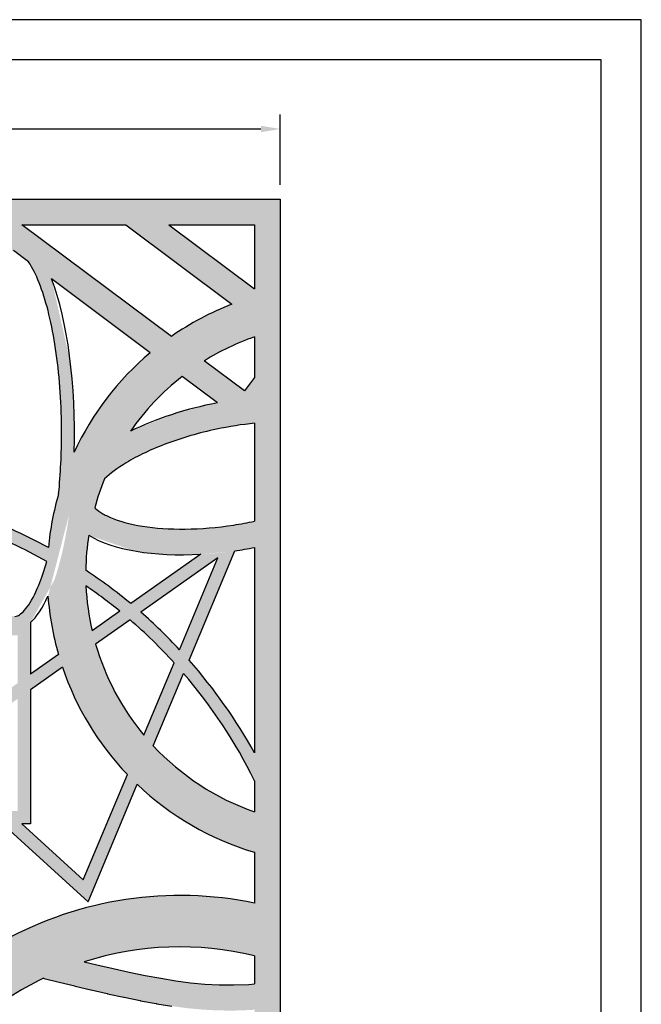
# Model space of a CAD drawing. Units: inches. Extents: x -1294 to -1188, y -801 to -663.
# Drawn here: x -1236 to -1188, y -740 to -663 of the extents above; entities that cross this region are included whole.
import ezdxf

# ---------------------------------------------------------------- set-up
doc = ezdxf.new("R2010")
doc.units = ezdxf.units.IN
doc.header["$MEASUREMENT"] = 0
doc.header["$PDMODE"] = 3
doc.styles.add('Arch-24', font='stylu.ttf', dxfattribs={"width": 0.9, "height": 1.5})
doc.dimstyles.new('Arch-24', dxfattribs={"dimscale": 0, "dimtxt": 1.5, "dimasz": 1.5, "dimexe": 1.125, "dimexo": 1.125, "dimgap": 1.125, "dimtad": 1, "dimdec": 4, "dimzin": 3, "dimdsep": 46, "dimlunit": 4, "dimtxsty": 'Arch-24', "dimcen": 0, "dimdle": 0.6666666666666669, "dimazin": 0, "dimtfac": 1, "dimtdec": 4, "dimtmove": 1, "dimatfit": 3, "dimfxl": 1, "dimtvp": 1, "dimtfill": 1, "dimfrac": 2, "dimtolj": 1, "dimtzin": 0, "dimlwd": -1, "dimlwe": -1, "dimarcsym": 1})

# ---------------------------------------------------------------- blocks, each defined once
blk = doc.blocks.new('*D1')
at = {"color": 0, "transparency": 16777216}
for p, q in [((-1264.191968946929, -676.2497800898304), (-1264.191968946929, -670.7836416273218)), ((-1216.191968946929, -676.2497800898304), (-1216.191968946929, -670.7836416273218)), ((-1262.691968946929, -671.9086416273218), (-1217.691968946929, -671.9086416273218))]:
    blk.add_line(p, q, dxfattribs=at)
for points in [[(-1262.691968946929, -671.6586416273218), (-1262.691968946929, -672.1586416273218), (-1264.191968946929, -671.9086416273218)], [(-1217.691968946929, -671.6586416273218), (-1217.691968946929, -672.1586416273218), (-1216.191968946929, -671.9086416273218)]]:
    blk.add_solid(points, dxfattribs=at)
at = {"layer": 'Defpoints', "color": 0, "transparency": 16777216}
for p in [(-1216.191968946929, -671.9086416273218), (-1264.191968946929, -677.3747800898304), (-1216.191968946929, -677.3747800898304)]:
    blk.add_point(p, dxfattribs=at)
at = {"color": 0, "transparency": 16777216, "insert": (-1240.191968946929, -669.9946591968679), "char_height": 1.5, "attachment_point": 5, "style": 'Arch-24', "bg_fill": 3, "box_fill_scale": 1.25, "bg_fill_color": 256, "bg_fill_true_color": 13158600, "bg_fill_transparency": 0}
blk.add_mtext('\\A1;4\'-0"', dxfattribs=at)

msp = doc.modelspace()

# ---------------------------------------------------------------- linework, layer by layer
msp.add_lwpolyline([(-1191.211836239448, -777.3751460619528), (-1191.211836239448, -666.5259141562375), (-1291.211836239444, -666.5259141562375), (-1291.211836239444, -777.3751460619528)])
at = {"color": 1}
for points in [[(-1236.294574182742, -679.3747800898304), (-1228.215621916824, -679.3747800898304)], [(-1224.662754249863, -688.0618557428802), (-1236.294574182742, -679.3747800898304)], [(-1228.215621916824, -679.3747800898304), (-1219.950404109687, -685.547552088869)], [(-1224.873247163617, -679.3747800898304), (-1218.191968946929, -679.3747800898304), (-1218.191968946929, -684.3646071042067)], [(-1224.873247163617, -679.3747800898304), (-1218.191968946929, -684.3646071042067)], [(-1235.784351526273, -682.2520430935324), (-1236.947083793675, -681.3836714002423)], [(-1226.310938353573, -689.3271403181055), (-1233.994207271586, -683.5889893891317)], [(-1218.191968946929, -688.09600498072), (-1218.191968946929, -691.2541472911635)], [(-1218.191968946929, -691.2541472911635), (-1218.978390498864, -692.3071499641903), (-1222.108249922785, -689.9696545631355)], [(-1221.083381834057, -693.2312739126476), (-1223.83278900952, -691.1779143977909)], [(-1218.191968946929, -694.8190293277147), (-1218.191968946929, -702.452394643369)], [(-1218.191968946929, -704.4936645406091), (-1218.191968946929, -720.4934586011177)], [(-1222.368795126974, -705.0218704028571), (-1227.826083727417, -708.8634995220124)], [(-1223.284590554716, -713.2689576618159), (-1219.727657821014, -704.7561320008836)], [(-1224.026423993567, -712.450570023144), (-1221.043698568593, -705.3119977086766), (-1227.039617016011, -709.5327924274698)], [(-1228.674169058032, -709.4605046540765), (-1230.831177482507, -710.9789191966116)], [(-1235.637003809444, -710.3391121860213), (-1235.625701359425, -710.3391121860213), (-1235.625701359425, -714.3539986337809)], [(-1227.882023671304, -710.1258000864162), (-1230.563061202539, -712.0131021156158)], [(-1233.451592003966, -712.8235459823526), (-1235.625701359425, -714.3539986337809)], [(-1226.805852747972, -719.1025913557518), (-1224.450713655223, -713.4660246830512)], [(-1233.138028287279, -713.8257364213771), (-1235.625701359425, -715.5769205739097)], [(-1226.070769853256, -719.937135106906), (-1223.714486212383, -714.2978291812125)], [(-1235.625701359425, -715.5769205739097), (-1235.625701359425, -726.0127968226798), (-1236.310082203052, -726.0127968226798)], [(-1236.310082203052, -726.0127968226798), (-1231.516484894093, -730.3765718369556), (-1228.087834451522, -722.1707648523767)], [(-1218.191968946929, -722.6524805983206), (-1218.191968946929, -725.0732655050306)], [(-1237.795577892995, -726.0127968226798), (-1231.140679908628, -732.0709772819487), (-1227.323223172673, -722.9346381677959)], [(-1218.191968946929, -728.2247929003456), (-1218.191968946929, -732.1908173633662)], [(-1218.191968946929, -736.2928793403602), (-1218.191968946929, -738.4772163256606)], [(-1231.445985720353, -736.753834015229), (-1230.455465260989, -736.991928973152), (-1229.201219934472, -737.2825081403874), (-1227.945460602925, -737.558731828663), (-1226.7017545824, -737.8135276912903), (-1225.483669188946, -738.0398233815808), (-1224.304771738614, -738.2305465528457), (-1223.171819713184, -738.3794715180693), (-1222.064331257347, -738.4837592289263), (-1220.955014681525, -738.5414172967638), (-1219.816578296139, -738.5504533329291), (-1218.621730411611, -738.5088749487699), (-1218.191968946929, -738.4772163256606)]]:
    msp.add_lwpolyline(points, dxfattribs=at)
msp.add_lwpolyline([(-1234.623607388787, -738.0287131369885), (-1234.560825070298, -738.0444881611043, 0.0004715553102492235), (-1234.557165490889, -738.0454040183529), (-1233.388866075761, -738.3366155423362, 0.0007124034416131478), (-1233.383334097166, -738.337986080308), (-1232.172818728858, -738.6360591653971, 0.001383811253856591), (-1232.162062060771, -738.6386762958504), (-1230.922898055333, -738.9365385953569, 0.002059533045730975), (-1230.906862446619, -738.9403233328248), (-1229.652617120102, -739.2309025000603, 0.002785683771264519), (-1229.6308791609, -739.2358112272495), (-1228.375119829354, -739.512034915525, 0.003611320575131329), (-1228.346860092265, -739.5180374326864), (-1227.103154071739, -739.7728332953138, 0.004596649358713832), (-1227.067063544714, -739.779882024073), (-1225.848978151261, -740.0061777143634, 0.005823662598187833), (-1225.803078165718, -740.014153117354), (-1224.624180715386, -740.2048762886187, 0.007423141437482512)], format="xyb", dxfattribs=at)
for centre, radius, start, end in [((-1211.752874100103, -706.5846352428753), 22.57782907824841, 111.2893935683134, 124.8754618680693), ((-1211.752874100103, -706.5846352428753), 19.57782907824841, 109.2018589009622, 121.9334452678672), ((-1211.752874100103, -706.5846352428753), 22.57782907824841, 130.1502836176978, 155.0789766434377), ((-1211.752874100103, -706.5846352428753), 19.57782907824841, 128.0988546153434, 145.3232410835993), ((-1211.752874100103, -706.5846352428753), 19.57782907824841, 157.663763216731, 164.6297993434885), ((-1211.752874100103, -706.5846352428753), 22.57782907824841, 163.8126853730773, 174.7191435865859), ((-1253.811313630712, -740.1947142666122), 40.70475636211665, 61.25335341562106, 70.25189122941212), ((-1253.811313630712, -740.1947142666122), 39.70475636211665, 60.67974976802537, 69.45970812179895), ((-1211.752874100103, -706.5846352428753), 19.57782907824841, 171.0537661431211, 179.0578475637678), ((-1253.811313630712, -740.1947142666122), 40.70475636211665, 50.32864079520207, 56.47164255482851), ((-1211.752874100103, -706.5846352428753), 19.57782907824841, 182.6251471451641, 192.9706590816955), ((-1253.811313630712, -740.1947142666122), 39.70475636211665, 50.72067491483762, 55.4787497752266), ((-1211.752874100103, -706.5846352428753), 22.57782907824841, 184.3359919142695, 196.0412343219989), ((-1253.811313630712, -740.1947142666122), 40.70475636211665, 42.96838079228634, 48.874969999676), ((-1253.811313630712, -740.1947142666122), 39.70475636211665, 42.31344739180805, 49.22785622288234), ((-1211.752874100103, -706.5846352428753), 19.57782907824841, 196.0977093647951, 219.7466832314199), ((-1253.811313630712, -740.1947142666122), 40.70475636211665, 28.9472229384446, 41.41354655709458), ((-1211.752874100103, -706.5846352428753), 22.57782907824841, 198.7063118216909, 223.6561557475289), ((-1253.811313630712, -740.1947142666122), 39.70475636211665, 26.21986616745352, 40.71042552059907), ((-1211.752874100103, -706.5846352428753), 19.57782907824841, 223.0018108944056, 250.7981410990378), ((-1211.752874100103, -706.5846352428753), 22.57782907824841, 226.399169882591, 253.4294661630353), ((-1224.006143855441, -759.8950874388088), 28.30779416132285, 78.14759311869152, 118.9421141529775), ((-1224.006143855441, -759.8950874388088), 24.30779416132285, 76.16127703067866, 107.8224385886828), ((-1224.006143855441, -759.8950874388088), 24.30779416132285, 115.8994119379007, 130.5079359823156)]:
    msp.add_arc(centre, radius, start, end, dxfattribs=at)
for centre, major_axis, ratio, start_param, end_param in [((-1236.842167618644, -695.6173303887526), (0, -15.24621950657638), 0.303997656789585, 1.475301942666347, 2.479877126730489), ((-1219.668250698743, -698.868454218044), (-13.22812460907688, -2.407167045546436), 0.4315102208087201, 4.740880283118746, 5.298765651750955), ((-1219.668250698743, -698.868454218044), (-13.22812460907688, -2.407167045546436), 0.4315102208087201, 6.738414925713283, 7.570661869470389), ((-1219.668250698743, -698.868454218044), (-13.22812460907688, -2.407167045546436), 0.4315102208087201, 1.487956528347191, 1.603923821187782), ((-1236.842167618644, -695.6173303887526), (0, -15.24621950657638), 0.303997656789585, 0.2630472080188162, 0.5893394405444283)]:
    msp.add_ellipse(centre, major_axis=major_axis, ratio=ratio, start_param=start_param, end_param=end_param, dxfattribs=at)
for points, knots in [([(-1233.435614880041, -700.2904221739839), (-1233.284331179634, -698.776936784794), (-1233.206159125039, -697.1784843834087), (-1233.208979433356, -693.4454775415212), (-1233.352200395372, -691.3128928784267), (-1233.891274340413, -687.4573442647107), (-1234.288615205768, -685.7352267709978), (-1235.008115333414, -683.6962878537289), (-1235.276415863352, -683.0999196109343), (-1235.625126930146, -682.4944208133212), (-1235.7052950722, -682.3672846553316), (-1235.784351526274, -682.2520430935324)], [1.252386704120388, 1.252386704120388, 1.252386704120388, 1.252386704120388, 1.573281557277813, 1.573281557277813, 2.00187745180087, 2.00187745180087, 2.430473346323927, 2.430473346323927, 2.655907168661522, 2.655907168661522, 2.723014700319179, 2.723014700319179, 2.723014700319179, 2.723014700319179]), ([(-1218.191968946924, -694.8190293277141), (-1219.174315400088, -694.9220041827475), (-1220.17151543906, -695.0788911456405), (-1222.499906332768, -695.5704774080089), (-1223.814328787354, -695.9500127791974), (-1226.207543778213, -696.8446898207083), (-1227.285893578697, -697.3604989901711), (-1228.85884667816, -698.3130103031303), (-1229.429854615399, -698.7414238591906), (-1229.861769771675, -699.1442529292286)], [4.538309028897255, 4.538309028897255, 4.538309028897255, 4.538309028897255, 4.777359571866127, 4.777359571866127, 5.106881177246701, 5.106881177246701, 5.436402782627276, 5.436402782627276, 5.691358713542357, 5.691358713542357, 5.691358713542357, 5.691358713542357]), ([(-1230.630470575282, -701.395440436606), (-1230.517764819383, -701.5079115138589), (-1230.361790661761, -701.635473510251), (-1229.951521564214, -701.8989045049578), (-1229.696357205558, -702.0345697948197), (-1228.753230610815, -702.4387471584242), (-1227.903272764964, -702.6792789410778), (-1225.917694454541, -702.9967125396023), (-1224.782867994387, -703.0756255101262), (-1222.369959770695, -703.0478663378371), (-1221.092008236706, -702.9417046727034), (-1219.271583833851, -702.6643267192284), (-1218.729063022775, -702.565707330848), (-1218.191968946929, -702.4523946433687)], [0.2907614982043459, 0.2907614982043459, 0.2907614982043459, 0.2907614982043459, 0.4331602607498913, 0.4331602607498913, 0.5775470143331884, 0.5775470143331884, 0.8864119270860576, 0.8864119270860576, 1.195276839838927, 1.195276839838927, 1.504141752591796, 1.504141752591796, 1.635288004326958, 1.635288004326958, 1.635288004326958, 1.635288004326958]), ([(-1236.842167618644, -709.863549895329), (-1236.78344253298, -709.863549895329), (-1236.722223440432, -709.8534328933397), (-1236.546770943782, -709.7774173328651), (-1236.433964315279, -709.708627046755), (-1236.173013145209, -709.4785188736495), (-1236.026194388968, -709.3178722265235), (-1235.583062191708, -708.7137990798022), (-1235.275129064561, -708.1468954293231), (-1234.767907772084, -706.8955959496307), (-1234.558921092199, -706.2695624130529), (-1234.368266099342, -705.5762859304216)], [0, 0, 0, 0, 0.1309545575274279, 0.1309545575274279, 0.2619091150548558, 0.2619091150548558, 0.3928636725822837, 0.3928636725822837, 0.6434710026397745, 0.6434710026397745, 0.8357928934205119, 0.8357928934205119, 0.8357928934205119, 0.8357928934205119])]:
    msp.add_open_spline(points, degree=3, knots=knots, dxfattribs=at)
at = {"layer": 'Defpoints'}
msp.add_lwpolyline([(-1294.336836239448, -800.9009141562376), (-1188.086836239448, -800.9009141562376), (-1188.086836239448, -663.4009141562371), (-1294.336836239448, -663.4009141562371)], close=True, dxfattribs=at)

# ---------------------------------------------------------------- next in the draw order: dimensions: what is measured, and where the dimension line sits
dim = msp.add_linear_dim(base=(-1216.191968946929, -671.9086416273218), p1=(-1264.191968946929, -677.3747800898304), p2=(-1216.191968946929, -677.3747800898304), dimstyle='Arch-24', override={"dimscale": 1})
dim.commit()
dim.dimension.update_dxf_attribs({"geometry": '*D1', "text_midpoint": (-1240.191968946929, -669.9946591968679)})

# ---------------------------------------------------------------- next in the draw order: hatches: boundary and pattern name
h = msp.add_hatch(color=8)
h.dxf.hatch_style = 1
h.paths.add_polyline_path([(-1216.191968946929, -677.3747800898304), (-1264.191968946929, -677.3747800898304), (-1264.191968946929, -773.3747800898304), (-1216.191968946929, -773.3747800898304)])
edge = h.paths.add_edge_path(flags=16)
edge.add_ellipse((-1236.842167618644, -695.6173303887526), major_axis=(0, -15.24621950657638), ratio=0.303997656789585, start_angle=84.52857482223303, end_angle=142.0864930726862)
edge.add_line((-1233.994207271586, -683.5889893891317), (-1226.310938353573, -689.3271403181055))
edge.add_arc((-1211.752874100103, -706.5846352428748), 22.57782907824836, 130.150283617699, 155.0789766434393)
edge = h.paths.add_edge_path(flags=16)
edge.add_spline(control_points=[(-1235.784351526274, -682.2520430935324), (-1235.7052950722, -682.3672846553316), (-1235.625126930146, -682.4944208133212), (-1235.276415863352, -683.0999196109343), (-1235.008115333414, -683.6962878537289), (-1234.288615205768, -685.7352267709978), (-1233.891274340413, -687.4573442647107), (-1233.352200395372, -691.3128928784267), (-1233.208979433356, -693.4454775415212), (-1233.206159125039, -697.1784843834087), (-1233.284331179634, -698.776936784794), (-1233.435614880041, -700.2904221739839)], knot_values=[1.252386704120388, 1.252386704120388, 1.252386704120388, 1.252386704120388, 1.319494235778045, 1.319494235778045, 1.544928058115639, 1.544928058115639, 1.973523952638697, 1.973523952638697, 2.402119847161754, 2.402119847161754, 2.723014700319179, 2.723014700319179, 2.723014700319179, 2.723014700319179], degree=3, periodic=0)
edge.add_arc((-1211.752874100103, -706.5846352428756), 22.57782907824834, 163.8126853730786, 174.719143586585)
edge.add_arc((-1253.811313630712, -740.1947142666115), 40.70475636211629, 61.2533534156199, 70.25189122940827)
edge.add_spline(control_points=[(-1240.057760515809, -701.883919871105), (-1240.31787464441, -700.0344988771863), (-1240.462200660233, -697.9953356650584), (-1240.490189353111, -693.8033919204386), (-1240.36187183087, -691.6514968095171), (-1239.952937480854, -688.5412997399242), (-1239.756848324513, -687.4551930826261), (-1239.292837172639, -685.4966485360258), (-1239.024533307894, -684.6241753450696), (-1238.446714511433, -683.1642251348278), (-1238.13534825977, -682.5773080266715), (-1237.6849635515, -681.9488540335739), (-1237.535431321353, -681.7809583494251), (-1237.268315227224, -681.5388201813788), (-1237.152001971372, -681.4653251216641), (-1237.01781195922, -681.4046451679321), (-1236.980590677122, -681.3918009616252), (-1236.947083793675, -681.3836714002423)], knot_values=[3.21470139173667, 3.21470139173667, 3.21470139173667, 3.21470139173667, 3.626372622410209, 3.626372622410209, 4.056546216843405, 4.056546216843405, 4.310345675844341, 4.310345675844341, 4.564145134845278, 4.564145134845278, 4.817944593846214, 4.817944593846214, 4.950231744658097, 4.950231744658097, 5.08251889546998, 5.08251889546998, 5.146019947168075, 5.146019947168075, 5.146019947168075, 5.146019947168075], degree=3, periodic=0)
edge.add_line((-1236.947083793675, -681.3836714002423), (-1235.784351526275, -682.2520430935314))
edge = h.paths.add_edge_path(flags=16)
edge.add_spline(control_points=[(-1229.861769771675, -699.1442529292286), (-1229.429854615399, -698.7414238591906), (-1228.85884667816, -698.3130103031303), (-1227.285893578697, -697.3604989901711), (-1226.207543778213, -696.8446898207083), (-1223.814328787354, -695.9500127791974), (-1222.499906332768, -695.5704774080089), (-1220.17151543906, -695.0788911456405), (-1219.174315400088, -694.9220041827475), (-1218.191968946924, -694.8190293277141)], knot_values=[4.538309028897256, 4.538309028897256, 4.538309028897256, 4.538309028897256, 4.793264959812337, 4.793264959812337, 5.122786565192912, 5.122786565192912, 5.452308170573486, 5.452308170573486, 5.691358713542358, 5.691358713542358, 5.691358713542358, 5.691358713542358], degree=3, periodic=0)
edge.add_line((-1218.191968946929, -694.8190293277147), (-1218.191968946929, -702.4523946433688))
edge.add_spline(control_points=[(-1218.191968946929, -702.4523946433687), (-1218.729063022775, -702.565707330848), (-1219.271583833851, -702.6643267192284), (-1221.092008236706, -702.9417046727034), (-1222.369959770695, -703.0478663378371), (-1224.782867994387, -703.0756255101262), (-1225.917694454541, -702.9967125396023), (-1227.903272764964, -702.6792789410778), (-1228.753230610815, -702.4387471584242), (-1229.696357205558, -702.0345697948197), (-1229.951521564214, -701.8989045049578), (-1230.361790661761, -701.635473510251), (-1230.517764819383, -701.5079115138589), (-1230.630470575282, -701.395440436606)], knot_values=[0.2907614982043458, 0.2907614982043458, 0.2907614982043458, 0.2907614982043458, 0.4219077499395079, 0.4219077499395079, 0.7307726626923772, 0.7307726626923772, 1.039637575445246, 1.039637575445246, 1.348502488198116, 1.348502488198116, 1.492889241781413, 1.492889241781413, 1.635288004326958, 1.635288004326958, 1.635288004326958, 1.635288004326958], degree=3, periodic=0)
edge.add_arc((-1211.752874100103, -706.5846352428769), 19.57782907824906, 157.6637632167265, 164.6297993434843, ccw=False)
edge = h.paths.add_edge_path(flags=16)
edge.add_arc((-1211.752874100103, -706.5846352428756), 19.5778290782486, 128.0988546153428, 145.3232410835994, ccw=False)
edge.add_line((-1223.83278900952, -691.1779143977909), (-1221.083381834057, -693.2312739126476))
edge.add_ellipse((-1219.668250698743, -698.868454218044), major_axis=(-13.22812460907689, -2.407167045546437), ratio=0.43151022080872, start_angle=271.632431399491, end_angle=303.5969084742167)
edge = h.paths.add_edge_path(flags=16)
edge.add_ellipse((-1219.668250698743, -698.868454218044), major_axis=(-13.22812460907689, -2.407167045546437), ratio=0.43151022080872, start_angle=386.0827358513313, end_angle=433.7669732412751)
edge.add_line((-1222.368795126974, -705.0218704028571), (-1227.826083727417, -708.8634995220124))
edge.add_arc((-1253.811313630712, -740.1947142666136), 40.70475636211787, 50.32864079520273, 56.47164255483002)
edge.add_arc((-1211.752874100103, -706.584635242876), 19.57782907824849, 171.0537661431174, 179.057847563766, ccw=False)
edge = h.paths.add_edge_path(flags=16)
edge.add_spline(control_points=[(-1234.368266099342, -705.5762859304216), (-1234.558921092199, -706.2695624130529), (-1234.767907772084, -706.8955959496307), (-1235.275129064561, -708.1468954293231), (-1235.583062191708, -708.7137990798022), (-1236.026194388968, -709.3178722265235), (-1236.173013145209, -709.4785188736495), (-1236.433964315279, -709.708627046755), (-1236.546770943782, -709.7774173328651), (-1236.722223440432, -709.8534328933397), (-1236.78344253298, -709.863549895329), (-1236.842167618644, -709.863549895329)], knot_values=[0, 0, 0, 0, 0.1923218907807374, 0.1923218907807374, 0.4429292208382282, 0.4429292208382282, 0.5738837783656561, 0.5738837783656561, 0.704838335893084, 0.704838335893084, 0.8357928934205119, 0.8357928934205119, 0.8357928934205119, 0.8357928934205119], degree=3, periodic=0)
edge.add_spline(control_points=[(-1236.842167618644, -709.863549895329), (-1236.851529144817, -709.863549895329), (-1236.860891004318, -709.8632309459038), (-1236.936871423969, -709.8580125363441), (-1237.015094928892, -709.8392563777439), (-1237.239571511178, -709.7148840911975), (-1237.382139164598, -709.6065736372542), (-1237.747088715367, -709.2182382433226), (-1237.978034820703, -708.8967615923925), (-1238.508958042091, -707.9324515129719), (-1238.807647414543, -707.2207979012887), (-1239.388573594892, -705.4107754003443), (-1239.661735336565, -704.2692646143312), (-1239.880265109495, -703.0141606817803)], knot_values=[5.231831874872995, 5.231831874872995, 5.231831874872995, 5.231831874872995, 5.252707698277442, 5.252707698277442, 5.398697004758199, 5.398697004758199, 5.544686311238957, 5.544686311238957, 5.736322451473683, 5.736322451473683, 5.990111132949585, 5.990111132949585, 6.283185307179586, 6.283185307179586, 6.283185307179586, 6.283185307179586], degree=3, periodic=0)
edge.add_arc((-1253.811313630712, -740.1947142666116), 39.70475636211616, 60.67974976802441, 69.45970812179831, ccw=False)
edge = h.paths.add_edge_path(flags=16)
edge.add_ellipse((-1236.842167618644, -695.6173303887526), major_axis=(0, -15.24621950657638), ratio=0.303997656789585, start_angle=257.9701497875596, end_angle=292.7798257173228)
edge.add_arc((-1253.811313630712, -740.1947142666122), 40.7047563621166, 71.82617718214073, 80.83882857147621)
edge.add_arc((-1255.248601774438, -687.6520517613236), 14.67626816448755, 302.6502320485009, 340.9607013256173)
h.paths.add_polyline_path([(-1231.310157494554, -707.4813278581204, -0.0207640014106812), (-1228.674169058033, -709.4605046540767), (-1230.831177482507, -710.9789191966116, -0.0451714975724732)], flags=16)
edge = h.paths.add_edge_path(flags=16)
edge.add_ellipse((-1236.842167618644, -695.6173303887526), major_axis=(0, -15.24621950657638), ratio=0.303997656789585, start_angle=297.3761513835155, end_angle=344.928505167822)
edge.add_line((-1238.047331427844, -710.3391121860213), (-1246.353146934627, -710.3391121860213))
edge.add_arc((-1267.888446911322, -717.2956280870975), 22.63100215563073, 17.90193586301294, 42.02738997710047)
edge.add_line((-1251.077575771118, -702.1444938036316), (-1250.900215686694, -701.6693405743526))
edge.add_arc((-1255.248601774438, -687.6520517613236), 14.67626816448762, 287.2347219451285, 296.2631822634383)
edge.add_arc((-1253.811313630712, -740.1947142666128), 39.70475636211724, 71.11168885463132, 82.68280612374878, ccw=False)
edge = h.paths.add_edge_path(flags=16)
edge.add_arc((-1211.752874100103, -706.5846352428744), 22.5778290782489, 184.33599191427, 196.0412343220003)
edge.add_line((-1233.451592003966, -712.8235459823525), (-1235.625701359425, -714.3539986337809))
edge.add_line((-1235.625701359425, -714.3539986337809), (-1235.625701359425, -710.3391121860213))
edge.add_line((-1235.625701359425, -710.3391121860213), (-1235.637003809444, -710.3391121860213))
edge.add_ellipse((-1236.842167618644, -695.6173303887526), major_axis=(0, -15.24621950657638), ratio=0.303997656789585, start_angle=15.07149483217799, end_angle=33.76666264379686)
h.paths.add_polyline_path([(-1236.294574182742, -679.3747800898304), (-1228.215621916824, -679.3747800898304), (-1219.950404109687, -685.547552088869, 0.05934994421351987), (-1224.662754249863, -688.0618557428802)], flags=16)
h.paths.add_polyline_path([(-1221.043698568593, -705.3119977086766), (-1224.026423993567, -712.450570023144, 0.02577806494799936), (-1227.03961701601, -709.5327924274696)], flags=16)
h.paths.add_polyline_path([(-1222.108249922784, -689.9696545631349, -0.0556092409309111), (-1218.191968946929, -688.09600498072), (-1218.191968946929, -691.2541472911635), (-1218.978390498864, -692.3071499641903)], flags=16)
h.paths.add_polyline_path([(-1249.969875584402, -699.176930259105), (-1243.709356963411, -682.4048045049806, -0.4134142814862977)], flags=16)
h.paths.add_polyline_path([(-1227.882023671304, -710.1258000864163, -0.03017895700334625), (-1224.450713655223, -713.466024683051), (-1226.805852747972, -719.1025913557518, -0.1035559229789307), (-1230.563061202539, -712.0131021156158)], flags=16)
edge = h.paths.add_edge_path(flags=16)
edge.add_arc((-1255.248601774438, -687.6520517613233), 14.67626816448764, 3.695769123668507, 25.46971435180676)
edge.add_line((-1241.998680198627, -681.3407582749763), (-1238.838976513327, -679.9707355675088))
edge.add_line((-1238.838976513327, -679.9707355675088), (-1237.831949402863, -680.722820859729))
edge.add_ellipse((-1236.842167618644, -695.6173303887526), major_axis=(0, -15.24621950657638), ratio=0.303997656789585, start_angle=192.3306885110588, end_angle=234.2329023649854)
edge = h.paths.add_edge_path(flags=16)
edge.add_ellipse((-1219.668250698743, -698.868454218044), major_axis=(-13.22812460907689, -2.407167045546437), ratio=0.43151022080872, start_angle=85.2536291732321, end_angle=91.89806561455562)
edge.add_line((-1218.191968946929, -704.4936645406091), (-1218.191968946929, -720.4934586011177))
edge.add_arc((-1253.811313630711, -740.1947142666124), 40.7047563621166, 28.94722293844471, 41.41354655709513)
edge.add_line((-1223.284590554716, -713.268957661816), (-1219.727657821013, -704.7561320008837))
h.paths.add_polyline_path([(-1236.625701359425, -711.3391121860213), (-1236.625701359425, -715.0579432847644), (-1244.071647193543, -720.2994770262058), (-1238.894075705846, -725.0127968226798), (-1246.613871350933, -725.0127968226798, 0.1547988940652435), (-1246.055394516194, -711.3391121860213)], flags=16)
h.paths.add_polyline_path([(-1233.138028287279, -713.825736421377, 0.1092963449433608), (-1228.087834451522, -722.1707648523767), (-1231.516484894093, -730.3765718369556), (-1236.310082203052, -726.0127968226798), (-1235.625701359425, -726.0127968226798), (-1235.625701359425, -715.5769205739097)], flags=16)
h.paths.add_polyline_path([(-1252.232934177179, -699.5205712664217, 0.01036264545476099), (-1253.919713682726, -699.490102243796, 0.03323096976196447), (-1256.401799749771, -697.7964179606796), (-1260.684892402833, -689.4429531597134), (-1246.112830495398, -683.1246215387168)], flags=16)
h.paths.add_polyline_path([(-1223.714486212383, -714.2978291812121, -0.06331138092076581), (-1218.191968946929, -722.6524805983206), (-1218.191968946929, -725.0732655050306, -0.121882584216983), (-1226.070769853256, -719.937135106906)], flags=16)
h.paths.add_polyline_path([(-1224.873247163617, -679.3747800898304), (-1218.191968946929, -679.3747800898304), (-1218.191968946929, -684.3646071042067)], flags=16)
h.paths.add_polyline_path([(-1236.625701359425, -716.2808652248932), (-1236.625701359425, -725.0127968226798), (-1237.408580015903, -725.0127968226798), (-1242.476371704537, -720.3994133190035)], flags=16)
h.paths.add_polyline_path([(-1247.406573442936, -710.3391121860213), (-1256.018887380975, -710.3391121860213), (-1256.018887380975, -715.3799951974781), (-1256.239241713232, -715.1885445168782), (-1257.318243833482, -714.3572344857977), (-1258.49916722356, -713.637852443092), (-1259.844421827525, -713.0866988264066), (-1261.41641758944, -712.7600740733873), (-1262.191968946929, -712.7409908266927), (-1262.191968946929, -701.3845056322104, -0.007567412631560912), (-1261.013560342576, -701.1486476263412, 0.08238162121843769), (-1256.34681547141, -702.2871730082329), (-1253.328307403046, -708.1742744423987), (-1251.474337803962, -703.2074317345265, -0.09575952790804579)], flags=16)
h.paths.add_polyline_path([(-1247.093731895792, -711.3391121860212, -0.1585529726358913), (-1247.568890181714, -724.7128963557485), (-1247.860556518432, -724.3477482672009), (-1248.500355996114, -723.558152665335), (-1249.183825742795, -722.7202086471533), (-1249.912906652535, -721.8294250928798), (-1250.687321466594, -720.8961207335092), (-1251.506238388036, -719.9343167627325), (-1252.368825619926, -718.9580343742388), (-1253.274251365326, -717.9812947617171), (-1254.221683827301, -717.0181191188569), (-1255.018887380975, -716.2636678888541), (-1255.018887380975, -711.3391121860213)], flags=16)
h.paths.add_polyline_path([(-1253.228855985586, -702.1886770293962), (-1253.616823496651, -703.2280541605949), (-1254.101179783151, -702.2833972226906, 0.01495011148011612)], flags=16)
h.paths.add_polyline_path([(-1247.519634125028, -679.3747800898304), (-1262.191968946929, -685.7365892591812), (-1262.191968946929, -679.3747800898304)], flags=16)
h.paths.add_polyline_path([(-1227.323223172673, -722.9346381677958, 0.1184918460272334), (-1218.191968946929, -728.2247929003457), (-1218.191968946929, -732.1908173633664, 0.1799037189331596), (-1237.705014259443, -735.1226802095106), (-1238.170951590776, -734.9758070967893), (-1239.036954619963, -734.658962384639), (-1239.83456392461, -734.3097610871564), (-1240.561257413654, -733.9189451057158), (-1241.214512996035, -733.4772563416918), (-1241.794357309219, -732.9784200783587), (-1242.311011904796, -732.4280951265874), (-1242.777247062884, -731.8349236791496), (-1243.205833063603, -731.2075479288155), (-1243.60954018707, -730.5546100683564), (-1244.001138713405, -729.8847522905427), (-1244.393398922726, -729.2066167881469), (-1244.799091095152, -728.5288457539386), (-1245.229273036158, -727.8572754181488), (-1245.688152652641, -727.1865181608498), (-1246.178225376857, -726.5083803995732), (-1246.552397277774, -726.0127968226798), (-1237.795577892995, -726.0127968226798), (-1231.140679908628, -732.0709772819487)], flags=16)
h.paths.add_polyline_path([(-1257.686254884124, -699.6748176628216, 0.007234375716124845), (-1258.856993197112, -699.8038946634836, -0.07288317969979106), (-1262.191968946929, -698.2575893189384), (-1262.191968946929, -696.4281799187639, -0.04321783837136006), (-1258.689536730469, -697.7180821289978)], flags=16)
h.paths.add_polyline_path([(-1259.410075404461, -696.3127904534548, 0.03240016124758272), (-1262.191968946929, -695.3932903723842), (-1262.191968946929, -690.8871665715092)], flags=16)
h.paths.add_polyline_path([(-1254.720850248393, -719.3626816819417), (-1253.851804663436, -720.30017573071), (-1253.017159060036, -721.2448335845581), (-1252.218355363541, -722.1830149153417), (-1251.456345056945, -723.1013696886766), (-1250.732591927316, -723.9856438160288), (-1250.052232277098, -724.8197748099423), (-1249.895828945269, -725.0127968226798), (-1255.018887380975, -725.0127968226798), (-1255.018887380975, -719.0596921620634)], flags=16)
edge = h.paths.add_edge_path(flags=16)
edge.add_line((-1256.018887380975, -718.0709262435718), (-1256.018887380975, -724.3807437752564))
edge.add_ellipse((-1259.931306578585, -742.9288669342575), major_axis=(-22.48949542340695, 28.47486037917928), ratio=0.425957357358017, start_angle=289.5313228901623, end_angle=303.414771332874)
edge.add_line((-1262.191968946929, -719.2517561186927), (-1262.191968946929, -714.7415961922151))
edge.add_line((-1262.191968946929, -714.7415961922151), (-1261.646310971745, -714.7550226734542))
edge.add_line((-1261.646310971745, -714.7550226734542), (-1260.431928956888, -715.0073434718198))
edge.add_line((-1260.431928956888, -715.0073434718198), (-1259.404183712705, -715.4284128416571))
edge.add_line((-1259.404183712705, -715.4284128416571), (-1258.45218453438, -716.0083413275454))
edge.add_line((-1258.45218453438, -716.0083413275454), (-1257.506516458827, -716.736925027731))
edge.add_line((-1257.506516458827, -716.736925027731), (-1256.554124981691, -717.5643922920578))
edge.add_line((-1256.554124981691, -717.5643922920578), (-1256.018887380975, -718.0709262435718))
edge = h.paths.add_edge_path(flags=16)
edge.add_line((-1249.090282776612, -726.0127968226798), (-1248.83165886649, -726.3365778510166))
edge.add_line((-1248.83165886649, -726.3365778510166), (-1248.462226937942, -726.8099452881767))
edge.add_arc((-1267.888446911322, -717.2956280870986), 21.63100215563047, 323.6065968765951, 333.9059223488263, ccw=False)
edge.add_ellipse((-1259.931306578585, -742.9288669342575), major_axis=(-22.48949542340695, 28.47486037917928), ratio=0.4259573573580171, start_angle=276.6212867036039, end_angle=285.673667370174)
edge.add_line((-1254.328954241967, -726.0127968226798), (-1249.090282776612, -726.0127968226798))
edge = h.paths.add_edge_path(flags=16)
edge.add_line((-1247.324271437876, -728.3370748258677), (-1246.897053423443, -728.9615514278704))
edge.add_line((-1246.897053423443, -728.9615514278704), (-1246.499573742603, -729.5820692536696))
edge.add_line((-1246.499573742603, -729.5820692536696), (-1246.117146636573, -730.2209724240541))
edge.add_line((-1246.117146636573, -730.2209724240541), (-1245.732372573627, -730.8861659519348))
edge.add_arc((-1244.001138713407, -729.8847522905155), 2.000000000012415, 210.046774571484, 210.3105352030161)
edge.add_line((-1245.727744246436, -730.8941250330446), (-1245.336145720091, -731.5639828108764))
edge.add_arc((-1243.60954018707, -730.5546100683523), 2.000000000002368, 210.3105352030206, 211.7282253174528)
edge.add_line((-1245.310644478815, -731.6063915041157), (-1244.906937355346, -732.2593293645773))
edge.add_arc((-1243.205833063603, -731.2075479288153), 2, 211.7282253174504, 214.3385785658354)
edge.add_line((-1244.857270408035, -732.3357122330789), (-1244.428684407319, -732.9630879834106))
edge.add_arc((-1242.777247062884, -731.8349236791457), 2.000000000002013, 214.3385785658355, 218.1674901527965)
edge.add_line((-1244.349662370832, -733.0708484743255), (-1243.883427212741, -733.6640199217671))
edge.add_arc((-1242.311011904796, -732.428095126589), 1.999999999999154, 218.1674901528023, 223.1925339433194)
edge.add_line((-1243.76912755019, -733.7969993469975), (-1243.252472954615, -734.3473242987673))
edge.add_arc((-1241.794357309219, -732.9784200783578), 2.000000000000771, 223.192533943314, 229.2948053152834)
edge.add_line((-1243.098691583036, -734.4945705003637), (-1242.51884726985, -734.9934067636984))
edge.add_arc((-1241.214512996034, -733.4772563416942), 1.999999999998441, 229.2948053152861, 235.9360100532689)
edge.add_line((-1242.334749901881, -735.1340814002849), (-1241.681494319501, -735.5757701643079))
edge.add_arc((-1240.561257413654, -733.9189451057159), 2, 235.9360100532673, 241.7286225069012)
edge.add_line((-1241.508554016248, -735.6803732611384), (-1240.781860527203, -736.0711892425788))
edge.add_arc((-1239.83456392461, -734.3097610871563), 1.999999999999999, 241.7286225069086, 246.3557177327083)
edge.add_line((-1240.636678211469, -736.1418671623652), (-1239.894628228154, -736.4667440356172))
edge.add_arc((-1224.006143855441, -759.8950874388087), 28.3077941613226, 124.1440849551161, 133.4593443616991)
edge.add_ellipse((-1259.931306578585, -742.9288669342575), major_axis=(-22.48949542340695, 28.47486037917928), ratio=0.4259573573580171, start_angle=258.2522838727618, end_angle=274.9968131221358)
edge.add_arc((-1267.888446911322, -717.2956280870974), 22.63100215563075, 323.030957062425, 332.6440101669995)
edge.add_line((-1247.788301117845, -727.6949741073596), (-1247.324271437876, -728.3370748258677))
edge = h.paths.add_edge_path(flags=16)
edge.add_spline(control_points=[(-1262.19196894695, -720.4938968339384), (-1260.134966740347, -722.030559363875), (-1258.05512307507, -723.8034798457717), (-1256.018887380975, -725.7587161598083)], knot_values=[5.025782377914007, 5.025782377914007, 5.025782377914007, 5.025782377914007, 5.272097271533521, 5.272097271533521, 5.272097271533521, 5.272097271533521], degree=3, periodic=0)
edge.add_line((-1256.018887380975, -725.7587161598083), (-1256.018887380975, -726.0127968226798))
edge.add_line((-1256.018887380975, -726.0127968226798), (-1255.755585325801, -726.0127968226798))
edge.add_spline(control_points=[(-1255.755585325801, -726.0127968226798), (-1254.16547919293, -727.5547925679887), (-1252.603948421821, -729.206588442291), (-1251.100444332476, -730.9361274793331)], knot_values=[4.82243840328956, 4.82243840328956, 4.82243840328956, 4.82243840328956, 5.015155486615376, 5.015155486615376, 5.015155486615376, 5.015155486615376], degree=3, periodic=0)
edge.add_arc((-1267.888446911322, -717.2956280870978), 21.63100215563063, 285.2688050082504, 320.90563273170426, ccw=False)
edge.add_line((-1262.191968946929, -738.1630762554313), (-1262.191968946929, -720.493896833954))
h.paths.add_polyline_path([(-1218.191968946929, -736.2928793403602), (-1218.191968946929, -738.4772163256606), (-1218.621730411611, -738.5088749487699), (-1219.816578296139, -738.5504533329291), (-1220.955014681525, -738.5414172967638), (-1222.064331257347, -738.4837592289263), (-1223.171819713184, -738.3794715180693), (-1224.304771738614, -738.2305465528457), (-1225.483669188946, -738.0398233815808), (-1226.7017545824, -737.8135276912903), (-1227.945460602925, -737.558731828663), (-1229.201219934472, -737.2825081403874), (-1230.455465260989, -736.9919289731521), (-1231.445985720353, -736.753834015229, -0.1390334830277585)], flags=16)
edge = h.paths.add_edge_path(flags=16)
edge.add_spline(control_points=[(-1250.438894427088, -731.7065745052944), (-1249.967902837844, -732.261902294221), (-1249.503179214626, -732.8245675250042), (-1247.314115532513, -735.5469481905228), (-1245.686075959639, -737.7904540101971), (-1244.204965816856, -740.0623165368172)], knot_values=[4.501698902187386, 4.501698902187386, 4.501698902187386, 4.501698902187386, 4.562791701463054, 4.562791701463054, 4.79400696143748, 4.79400696143748, 4.79400696143748, 4.79400696143748], degree=3, periodic=0)
edge.add_arc((-1224.006143855442, -759.8950874388083), 28.30779416132139, 135.5239011183854, 138.8622655449435)
edge.add_line((-1245.325601019906, -741.2721994648034), (-1245.747040017939, -741.2910704305673))
edge.add_line((-1245.747040017939, -741.2910704305673), (-1247.523622675401, -741.4688501478136))
edge.add_line((-1247.523622675401, -741.4688501478136), (-1249.265778977127, -741.732823849794))
edge.add_line((-1249.265778977127, -741.732823849794), (-1250.968675497752, -742.072281750079))
edge.add_line((-1250.968675497752, -742.072281750079), (-1252.627478811912, -742.4765140622384))
edge.add_line((-1252.627478811912, -742.4765140622384), (-1254.237355494243, -742.9348109998423))
edge.add_line((-1254.237355494243, -742.9348109998423), (-1255.793472119381, -743.4364627764612))
edge.add_line((-1255.793472119381, -743.4364627764612), (-1257.290995261961, -743.9707596056652))
edge.add_line((-1257.290995261961, -743.9707596056652), (-1258.731617956594, -744.533992820891))
edge.add_line((-1258.731617956594, -744.533992820891), (-1260.143139077788, -745.1504582350407))
edge.add_line((-1260.143139077788, -745.1504582350407), (-1261.55988396003, -745.8514527808833))
edge.add_line((-1261.55988396003, -745.8514527808833), (-1262.191968946929, -746.2059828775837))
edge.add_line((-1262.191968946929, -746.2059828775837), (-1262.191968946929, -739.197965801811))
edge.add_arc((-1267.888446911322, -717.2956280870976), 22.63100215563092, 284.5787985980301, 320.4479468483171)
h.paths.add_polyline_path([(-1234.557165490901, -738.04540401835), (-1233.388866075781, -738.3366155423311, 0.0007124034418663527), (-1233.383334097185, -738.3379860803035), (-1232.172818728864, -738.6360591653956, 0.001383811253972431), (-1232.162062060776, -738.6386762958492), (-1230.922898055331, -738.9365385953574, 0.00205953304576671), (-1230.906862446617, -738.9403233328254), (-1229.6526171201, -739.2309025000608, 0.002785683771285053), (-1229.630879160899, -739.23581122725), (-1228.375119829358, -739.5120349155239, 0.003611320575135768), (-1228.346860092269, -739.5180374326853), (-1227.103154071736, -739.7728332953145, 0.004596649358749014), (-1227.06706354471, -739.7798820240737), (-1225.848978151255, -740.0061777143644, 0.005823662598188487), (-1225.803078165712, -740.0141531173549), (-1224.624180715387, -740.2048762886186, 0.007423141437438031), (-1224.565426702206, -740.2134885565248), (-1223.432474676774, -740.3624135217486, 0.009202802983713676), (-1223.359322149522, -740.37066282891), (-1222.251833693687, -740.4749505397667, 0.01049029005338001), (-1222.168143539888, -740.4810631642334), (-1221.058826964063, -740.5387212320711, 0.01099854598071595), (-1220.970888649822, -740.5413543000543), (-1219.832452264437, -740.5503903362196, 0.01068067822160665), (-1219.747024282101, -740.5492435268042), (-1218.552176397572, -740.5076651426449, 0.009687485354283272), (-1218.474797407418, -740.5034703193347), (-1218.191968946929, -740.4826355996797), (-1218.191968946929, -749.5683774005712), (-1219.149582222355, -749.6764900045366), (-1219.17630962895, -749.6549398831264), (-1220.649945758352, -748.5523524097694), (-1222.105090943104, -747.5533426468892), (-1223.557018116768, -746.6486696721284), (-1225.021000212907, -745.8290925631273), (-1226.512310165083, -745.0853703975276), (-1228.046220906857, -744.4082622529705), (-1228.857774366743, -744.0922972892645), (-1228.857774366743, -743.2751173262986), (-1231.136603743449, -743.2751173262986), (-1231.298351292823, -743.2197036867179), (-1233.019605600359, -742.7064475153223), (-1234.789530024186, -742.2561938655689), (-1236.595886294087, -741.876377910116), (-1238.426436139846, -741.5744348216227), (-1239.795353353172, -741.4134825186184, -0.06384439329307541), (-1234.622194934157, -738.0280273601578, 0.008414476320402372)], flags=16)
edge = h.paths.add_edge_path(flags=16)
edge.add_line((-1235.090748462743, -745.2751173262986), (-1233.818375480158, -745.5987981408828))
edge.add_line((-1233.818375480158, -745.5987981408828), (-1232.213504489386, -746.0773502855022))
edge.add_line((-1232.213504489386, -746.0773502855022), (-1230.857774366743, -746.5418144500348))
edge.add_line((-1230.857774366743, -746.5418144500348), (-1230.857774366743, -750.9983212415707))
edge.add_line((-1230.857774366743, -750.9983212415707), (-1236.987365262572, -751.6903396690467))
edge.add_ellipse((-1259.931306578585, -742.9288669342575), major_axis=(-22.48949542340695, 28.47486037917928), ratio=0.425957357358017, start_angle=234.4503402196729, end_angle=246.9267885843477)
edge.add_line((-1239.958706820057, -745.2751173262986), (-1235.090748462743, -745.2751173262986))
edge = h.paths.add_edge_path(flags=16)
edge.add_spline(control_points=[(-1241.094149841475, -745.2751173262986), (-1240.210953238835, -746.9047207109369), (-1239.417075601243, -748.5240390847355), (-1238.475283597316, -750.6800482254716), (-1238.239270055929, -751.2460125185415), (-1238.0166787232, -751.8065470790532)], knot_values=[4.100721719491465, 4.100721719491465, 4.100721719491465, 4.100721719491465, 4.266102591220866, 4.266102591220866, 4.325586421631691, 4.325586421631691, 4.325586421631691, 4.325586421631691], degree=3, periodic=0)
edge.add_line((-1238.0166787232, -751.8065470790532), (-1247.271021478617, -752.8513436780049))
edge.add_arc((-1224.006143855441, -759.8950874388091), 24.30779416132293, 143.0260434207673, 163.1556303868815, ccw=False)
edge.add_line((-1243.425858861036, -745.2751173262986), (-1241.094149841475, -745.2751173262986))
h.paths.add_polyline_path([(-1228.857774366743, -747.3293067931367), (-1227.788187138058, -747.8014504480011), (-1226.423960849197, -748.4817954885739), (-1225.083833042815, -749.2320355879187), (-1223.748128517977, -750.0642920590452), (-1223.583806621642, -750.1771049799925), (-1228.857774366743, -750.7725252825135)], flags=16)
h.paths.add_polyline_path([(-1248.24635186175, -745.2751173262985, 0.1225269393381588), (-1252.271070982066, -758.3378126376338), (-1252.271070982066, -745.4942471869255), (-1251.86135720434, -745.3776105701666), (-1251.440767044937, -745.2751173262986)], flags=16)
edge = h.paths.add_edge_path(flags=16)
edge.add_line((-1254.271070982066, -746.09771519207), (-1254.271070982066, -764.246512025853))
edge.add_line((-1254.271070982066, -764.246512025853), (-1255.44546200268, -766.9398775810157))
edge.add_spline(control_points=[(-1255.44546200268, -766.9398775810157), (-1257.66690996458, -765.4532142068497), (-1259.944973829446, -763.6635014308478), (-1262.191968946929, -761.636814836965)], knot_values=[1.950463852490542, 1.950463852490542, 1.950463852490542, 1.950463852490542, 2.219810798714901, 2.219810798714901, 2.219810798714901, 2.219810798714901], degree=3, periodic=0)
edge.add_line((-1262.191968946929, -761.636814836965), (-1262.191968946929, -749.6947058073922))
edge.add_line((-1262.191968946929, -749.6947058073922), (-1261.481870216041, -749.2473726061081))
edge.add_line((-1261.481870216041, -749.2473726061081), (-1260.159944268762, -748.5059176694572))
edge.add_line((-1260.159944268762, -748.5059176694572), (-1258.876856004706, -747.8710553973486))
edge.add_line((-1258.876856004706, -747.8710553973486), (-1257.584642770781, -747.3066963137616))
edge.add_line((-1257.584642770781, -747.3066963137616), (-1256.240512413857, -746.7811882362939))
edge.add_line((-1256.240512413857, -746.7811882362939), (-1254.828946722464, -746.2775599105072))
edge.add_line((-1254.828946722464, -746.2775599105072), (-1254.271070982066, -746.09771519207))
edge = h.paths.add_edge_path(flags=16)
edge.add_line((-1220.057595903069, -752.7980613080848), (-1219.584763875037, -753.179302472455))
edge.add_line((-1219.584763875037, -753.179302472455), (-1218.191968946929, -754.3684128512535))
edge.add_line((-1218.191968946929, -754.3684128512535), (-1218.191968946929, -757.7369479349038))
edge.add_arc((-1253.811313630712, -740.1947142666123), 39.70475636211655, 308.25175183379463, 333.7801338325465, ccw=False)
edge.add_line((-1229.229385857756, -771.3747800898304), (-1237.405424809178, -771.3747800898304))
edge.add_ellipse((-1259.931306578585, -742.9288669342575), major_axis=(-22.48949542340695, 28.47486037917928), ratio=0.425957357358017, start_angle=180.1723641489478, end_angle=198.7287535943501)
edge.add_line((-1234.738142052064, -766.820075797446), (-1228.857774366743, -766.820075797446))
edge.add_line((-1228.857774366743, -766.820075797446), (-1228.857774366743, -753.7915836761248))
edge.add_line((-1228.857774366743, -753.7915836761248), (-1220.057595903069, -752.7980613080848))
edge = h.paths.add_edge_path(flags=16)
edge.add_line((-1230.857774366743, -754.0173796351819), (-1230.857774366743, -764.820075797446))
edge.add_line((-1230.857774366743, -764.820075797446), (-1234.433026404749, -764.820075797446))
edge.add_ellipse((-1259.931306578585, -742.9288669342575), major_axis=(-22.48949542340695, 28.47486037917928), ratio=0.425957357358017, start_angle=204.6316790539847, end_angle=228.5608856592754)
edge.add_line((-1235.954546962364, -754.5927949633442), (-1230.857774366743, -754.0173796351819))
edge = h.paths.add_edge_path(flags=16)
edge.add_spline(control_points=[(-1236.968629277455, -754.7072828077935), (-1236.610014591004, -755.8135327999984), (-1236.310360170541, -756.8889528780862), (-1235.71923588405, -759.4597495668763), (-1235.501116358611, -760.9071370299805), (-1235.360835873744, -763.1570686533812), (-1235.36807004172, -764.0203349929857), (-1235.436608864525, -764.8200757974381)], knot_values=[3.56732557819361, 3.56732557819361, 3.56732557819361, 3.56732557819361, 3.689601892188248, 3.689601892188248, 3.870934222898724, 3.870934222898724, 3.996127557767165, 3.996127557767165, 3.996127557767165, 3.996127557767165], degree=3, periodic=0)
edge.add_line((-1235.436608864525, -764.820075797446), (-1247.809785313347, -764.820075797446))
edge.add_arc((-1224.006143855441, -759.8950874388091), 24.30779416132262, 175.2982008318035, 191.6895931237686, ccw=False)
edge.add_line((-1248.232137752168, -757.9025823058236), (-1247.349928417492, -755.8793105055859))
edge.add_line((-1247.349928417492, -755.8793105055859), (-1236.968629277455, -754.7072828077934))
h.paths.add_polyline_path([(-1218.191968946929, -759.8959699321067), (-1218.191968946929, -771.3747800898304), (-1227.644909870182, -771.3747800898304, 0.09210403641180044)], flags=16)
h.paths.add_polyline_path([(-1252.271070982066, -761.4523622399837, 0.02996641596037394), (-1251.88222141214, -764.820075797446), (-1252.271070982066, -764.820075797446)], flags=16)
edge = h.paths.add_edge_path(flags=16)
edge.add_spline(control_points=[(-1235.767995173933, -766.820075797446), (-1235.942820313023, -767.4972820545155), (-1236.174006145545, -768.1062305131941), (-1236.864398177827, -769.4267868025936), (-1237.376986625337, -770.0608834474583), (-1238.3904933782, -770.8884735245109), (-1238.834421956611, -771.1596948350523), (-1239.326800031253, -771.3747800898303)], knot_values=[3.030440673051644, 3.030440673051644, 3.030440673051644, 3.030440673051644, 3.155198273062459, 3.155198273062459, 3.336530603772935, 3.336530603772935, 3.454611851651913, 3.454611851651913, 3.454611851651913, 3.454611851651913], degree=3, periodic=0)
edge.add_line((-1239.326800031253, -771.3747800898304), (-1245.432424765279, -771.3747800898304))
edge.add_arc((-1224.00614385544, -759.8950874388082), 24.30779416132335, 196.5521280962276, 208.1813490843655, ccw=False)
edge.add_line((-1247.306645850505, -766.820075797446), (-1235.767995173933, -766.820075797446))
edge = h.paths.add_edge_path(flags=16)
edge.add_arc((-1224.006143855441, -759.8950874388083), 28.30779416132304, 194.1600788926368, 200.4335330251726)
edge.add_spline(control_points=[(-1250.532749985215, -769.7779199030185), (-1251.296905069179, -769.4101385925238), (-1252.077851748113, -768.9974494080072), (-1252.871153613782, -768.5417691798796)], knot_values=[2.325122494844113, 2.325122494844113, 2.325122494844113, 2.325122494844113, 2.423891826716404, 2.423891826716404, 2.423891826716404, 2.423891826716404], degree=3, periodic=0)
edge.add_line((-1252.871153613782, -768.5417691798795), (-1252.120441834349, -766.820075797446))
edge.add_line((-1252.120441834349, -766.820075797446), (-1251.453834951644, -766.8200757974457))
edge = h.paths.add_edge_path(flags=16)
edge.add_ellipse((-1259.931306578585, -742.9288669342575), major_axis=(-22.48949542340695, 28.47486037917928), ratio=0.425957357358017, start_angle=113.2631383078048, end_angle=127.5266556670305)
edge.add_line((-1255.851477036008, -767.8710384009207), (-1257.379217215992, -771.3747800898304))
edge.add_line((-1257.379217215992, -771.3747800898304), (-1262.191968946929, -771.3747800898304))
edge.add_line((-1262.191968946929, -771.3747800898304), (-1262.191968946929, -762.9758957854706))
edge = h.paths.add_edge_path(flags=16)
edge.add_ellipse((-1259.931306578585, -742.9288669342575), major_axis=(-22.48949542340695, 28.47486037917928), ratio=0.425957357358017, start_angle=133.4425411083225, end_angle=141.2375906428419)
edge.add_arc((-1224.006143855434, -759.8950874388049), 28.30779416133065, 203.3830921576376, 203.9244167458086)
edge.add_line((-1249.88176688017, -771.3747800898304), (-1254.106434345568, -771.3747800898304))
edge.add_line((-1254.106434345568, -771.3747800898304), (-1253.273416550147, -769.4643248856927))

# ---------------------------------------------------------------- next in the draw order: linework, layer by layer
at = {"color": 1}
msp.add_lwpolyline([(-1264.191968946929, -677.3747800898304), (-1216.191968946929, -677.3747800898304), (-1216.191968946929, -773.3747800898304), (-1264.191968946929, -773.3747800898304)], close=True, dxfattribs=at)

doc.saveas('drawing.dxf')
